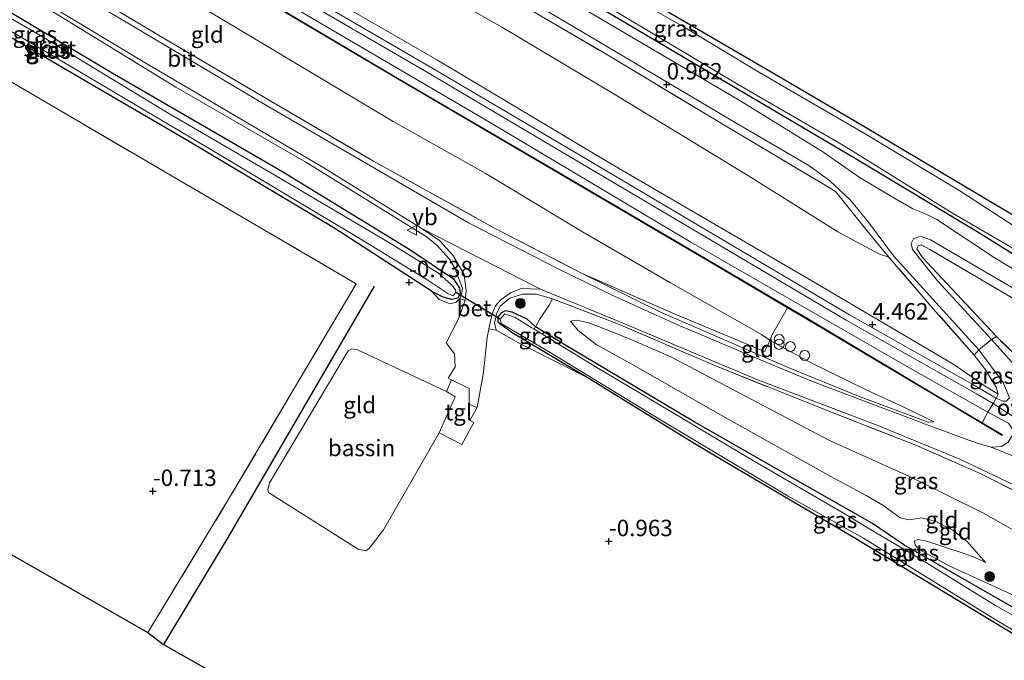
# Model space of a CAD drawing. Units: metres. Extents: x 89991 to 100007, y 406248 to 412500.
# Drawn here: x 90609 to 90758, y 411326 to 411424 of the extents above; entities that cross this region are included whole.
import ezdxf
from ezdxf.enums import TextEntityAlignment as Align

# ---------------------------------------------------------------- set-up
doc = ezdxf.new("R2010")
doc.units = ezdxf.units.M
doc.linetypes.add('IE-TERREINAFSCHEIDING', pattern=[10, 8, -2])
doc.layers.get('0').update_dxf_attribs({"lineweight": 25})
for name, color, linetype, lineweight in [('B-ME-GR-BOMENRIJ-L-B1', 10, 'Continuous', 25), ('B-ME-GR-BOOM-S-B1', 93, 'Continuous', 18), ('B-ME-GW-HOOGTEPUNT-S-B1', 10, 'Continuous', 25), ('B-ME-GW-INSTEEKWATERGANG-L-B1', 10, 'Continuous', 25), ('B-ME-GW-KRUINLIJN-L-B1', 93, 'Continuous', 18), ('B-ME-GW-TEENLIJN-L-B1', 93, 'Continuous', 18), ('B-ME-IE-GRASLAND-GV-B6', 93, 'Continuous', 18), ('B-ME-IE-GRONDWERKLIJN-GROND_INGERICHT-GV-B6', 253, 'Continuous', 18), ('B-ME-IE-INRICHTINGSELEMENT-S-B1', 253, 'Continuous', 18), ('B-ME-IE-TERREINAFSCHEIDING-DOORGANG-L-B1', 8, 'IE-TERREINAFSCHEIDING-KUNSTMATIG-OPEN', 18), ('B-ME-IE-TERREINAFSCHEIDING-RASTERHEKWERK-L-B1', 8, 'IE-TERREINAFSCHEIDING', 18), ('B-ME-KG-KADASTRAAL-OPNAMEDTMGRENS-L-B1', 10, 'Continuous', 25), ('B-ME-KW-DUIKER-L-B1', 10, 'Continuous', 25), ('B-ME-MW-MUUR-GV-B6', 8, 'IE-TERREINAFSCHEIDING-KUNSTMATIG', 18), ('B-ME-OG-BEBOUWING-GV-B6', 173, 'Continuous', 18), ('B-ME-OG-WATER-GV-B6', 153, 'Continuous', 18), ('B-ME-VH-VERH_SOORT-BETON-OVERIG-GV-B6', 8, 'IE-TERREINAFSCHEIDING-NATUURLIJK-HOUTWAL', 18), ('B-ME-VH-VERH_SOORT-BITUMEN-GV-B6', 8, 'IE-TERREINAFSCHEIDING-NATUURLIJK-HOUTWAL', 18), ('B-ME-VH-VERH_SOORT-ONVERHARD-GV-B6', 8, 'Continuous', 18), ('B-ME-VH-VERH_SOORT-TEGELS-GV-B6', 8, 'Continuous', 18), ('B-ME-VW-MEUBILAIR_WEGMEUBILAIR-VERKEERSBORD-S-B1', 8, 'Continuous', 18)]:
    doc.layers.add(name, color=color, linetype=linetype, lineweight=lineweight)
doc.styles.add('NLCS-ISO', font='NLCS-ISO.TTF')
doc.linetypes.add('IE-TERREINAFSCHEIDING-KUNSTMATIG', pattern='A,4,[82,NLCS.SHX,S=0.75,R=90,X=0,Y=0],4,-2', length=10)
doc.linetypes.add('IE-TERREINAFSCHEIDING-KUNSTMATIG-OPEN', pattern='A,7,-1.5,[67,NLCS.SHX,S=0.75,R=0,X=0,Y=0],-1.5', length=10)
doc.linetypes.add('IE-TERREINAFSCHEIDING-NATUURLIJK-HOUTWAL', pattern='A,7,-1.5,[67,NLCS.SHX,S=0.75,R=45,X=0,Y=0],-1.5,7,-1.5,[70,NLCS.SHX,S=0.75,R=0,X=0,Y=0],-1.5', length=20)

# ---------------------------------------------------------------- blocks, each defined once
blk = doc.blocks.new('dtb')
blk.add_circle((0, 0), 0.75)
blk = doc.blocks.new('verkeersbord')
for p, q in [((0, 0.75), (-0.75, -0.625)), ((0.75, -0.625), (0, 0.75)), ((-0.75, -0.625), (0.75, -0.625))]:
    blk.add_line(p, q)
blk = doc.blocks.new('prullenbak')
for centre in [(-0.375, 0), (0.375, 0)]:
    blk.add_circle(centre, 0.75)
blk = doc.blocks.new('boom')
blk.add_hatch(color=256).paths.add_polyline_path([(-0.75, 0, 1), (0.75, 0, 1)])
blk.add_circle((0, 0), 0.75)
blk = doc.blocks.new('hoogtepunt')
for p, q in [((-0.5, 0), (0.5, 0)), ((0, 0.5), (0, -0.5))]:
    blk.add_line(p, q)

msp = doc.modelspace()

# ---------------------------------------------------------------- linework, layer by layer
at = {"layer": 'B-ME-GR-BOMENRIJ-L-B1'}
msp.add_polyline3d([(90662.46, 411383.355, -0.923), (90640.198, 411345.082, -0.995), (90630.449, 411328.831, -0.914)], dxfattribs=at)
at = {"layer": 'B-ME-GW-INSTEEKWATERGANG-L-B1'}
for points in [[(90772.166, 411380.397, 0.626), (90754.201, 411391.584, 0.557), (90735.522, 411402.812, 0.626), (90710.933, 411417.302, 0.649), (90685.224, 411432.572, 0.649), (90658.15, 411448.689, 0.672), (90638.577, 411460.576, 0.58), (90635.429, 411462.983, 0.557), (90634.95, 411463.843, 0.58), (90635.283, 411464.987, 0.58), (90635.916, 411466.196, 0.511), (90636.691, 411466.769, 0.534), (90639.102, 411465.719, 0.396), (90650.971, 411458.476, 0.511), (90678.24, 411442.465, 0.465), (90701.338, 411428.507, 0.419), (90724.072, 411415.241, 0.488), (90737.186, 411407.533, 0.488), (90760.478, 411393.681, 0.465)], [(90670.588, 411382.988, -0.87), (90656.353, 411392.229, -1.038), (90634.257, 411405.374, -1.059), (90618.445, 411414.631, -1.143), (90587.201, 411432.912, -1.08)], [(90605, 411426.28, -0.975), (90622.645, 411415.766, -0.975), (90648.439, 411400.818, -0.954), (90667.883, 411388.895, -0.954), (90674.519, 411384.424, -0.933), (90675.461, 411383.022, -0.933), (90675.563, 411382.232, -0.933), (90675.219, 411381.507, -0.933), (90674.286, 411381.323, -0.912), (90672.958, 411381.685, -0.912), (90671.255, 411382.501, -0.87), (90670.588, 411382.988, -0.87)], [(90711.164, 411359.391, -1.031), (90694.891, 411369.454, -1.126), (90683.445, 411376.24, -1.164), (90681.322, 411377.788, -0.936), (90681.333, 411378.637, -0.917), (90681.913, 411379.337, -0.936), (90682.441, 411379.654, -0.898), (90683.391, 411379.452, -1.088), (90685.695, 411378.36, -1.164), (90687.033, 411377.173, -1.294)], [(90803.204, 411309.478, -1.078), (90787.979, 411318.46, -0.919), (90785.042, 411320.416, -0.81), (90781.861, 411322.001, -0.857), (90774.664, 411326.495, -0.735), (90769.553, 411328.86, -0.856), (90757.525, 411335.653, -0.999), (90743.052, 411343.997, -1.185), (90738.247, 411347.22, -1.216), (90725.058, 411354.718, -1.123), (90711.143, 411362.709, -1.201), (90691.728, 411374.24, -1.34), (90687.033, 411377.173, -1.294)], [(90801.769, 411306.072, -1.102), (90796.635, 411309.024, -1.077), (90785.782, 411315.593, -1.108), (90783.568, 411315.9, -1.232), (90781.846, 411317.547, -1.449), (90768.71, 411324.922, -1.108), (90749.578, 411336.545, -1.108), (90734.944, 411345.356, -1.046), (90716.861, 411356.009, -1.046), (90711.164, 411359.391, -1.031)]]:
    msp.add_polyline3d(points, dxfattribs=at)
at = {"layer": 'B-ME-GW-KRUINLIJN-L-B1'}
for points in [[(90483.301, 411528.909, 4.231), (90506.54, 411515.221, 4.347), (90536.093, 411497.835, 4.376), (90565.421, 411480.461, 4.579), (90591.457, 411464.742, 4.521), (90618.087, 411449.744, 4.376), (90644.607, 411433.602, 4.492), (90672.112, 411417.72, 4.434), (90698.406, 411401.974, 4.463), (90729.641, 411383.804, 4.376), (90750.628, 411371.395, 4.376), (90755.255, 411368.21, 4.324), (90757.397, 411366.926, 4.187)], [(90482.28, 411526.486, 4.51), (90498.005, 411517.603, 4.635), (90515.732, 411506.97, 4.587), (90538.423, 411493.886, 4.683), (90557.432, 411482.49, 4.779), (90584.04, 411466.705, 4.755), (90606.741, 411453.554, 4.803), (90632.257, 411438.746, 4.827), (90651.21, 411427.117, 4.827), (90670.412, 411415.927, 4.827), (90691.917, 411403.221, 4.611), (90716.631, 411388.603, 4.707), (90734.261, 411378.165, 4.683), (90753.022, 411367.564, 4.587), (90754.063, 411366.942, 4.553)], [(90478.75, 411518.107, 3.105), (90492.808, 411509.841, 3.217), (90513.825, 411497.528, 3.015), (90535.634, 411484.365, 3.037), (90549.836, 411475.713, 3.015), (90555.561, 411472.455, 2.925), (90574.594, 411461.437, 2.97), (90590.182, 411452.532, 3.217), (90609.852, 411441.32, 3.285), (90627.641, 411430.915, 3.195), (90644.562, 411420.797, 3.195), (90665.353, 411408.365, 2.992), (90679.373, 411400.53, 3.15), (90694.146, 411391.592, 3.15), (90707.566, 411383.817, 3.262), (90721.376, 411375.976, 3.307), (90722.723, 411375.076, 3.37)], [(90550.143, 411454.727, -0.744), (90549.677, 411455.301, -0.387), (90549.675, 411456.273, -0.261), (90550.218, 411457.501, -0.135), (90551.62, 411458.721, -0.072), (90553.224, 411459.194, 0.012), (90555.141, 411458.987, 0.117), (90556.507, 411458.583, 0.243), (90568.269, 411451.851, 0.222), (90586.979, 411440.803, 0.222), (90610.806, 411426.776, 0.033), (90632.304, 411413.592, -0.072), (90652.097, 411402.196, 0.054), (90670.365, 411390.879, 0.054), (90672.031, 411389.55, 0.012), (90673.937, 411387.432, -0.03), (90674.76, 411386.077, -0.093), (90675.911, 411383.037, -0.261), (90675.774, 411382.064, -0.345), (90675.526, 411381.441, -0.366), (90674.895, 411380.831, -0.387), (90673.995, 411380.662, -0.45), (90672.34, 411381.319, -0.597), (90671.255, 411382.501, -0.87)], [(90694.891, 411369.454, -1.126), (90684.435, 411374.722, -0.706), (90681.014, 411376.665, -0.58), (90680.782, 411377.756, -0.454), (90681.143, 411379.223, -0.307), (90681.654, 411380.298, -0.202), (90683.127, 411381.489, 0.113), (90685.052, 411382.14, 0.134), (90687.15, 411382.111, 0.197), (90689.613, 411381.394, 0.117)], [(90692.315, 411378.024, -0.267), (90693.525, 411376.568, -0.349), (90696.214, 411374.469, -0.39), (90702.001, 411371.265, -0.483)], [(90747.615, 411362.685, 3.351), (90746.389, 411363.294, 3.37), (90742.92, 411364.967, 3.37), (90737.42, 411367.497, 3.37), (90728.855, 411371.733, 3.37), (90722.723, 411375.076, 3.37)], [(90755.437, 411341.292, -0.391), (90752.665, 411344.492, -0.299), (90750.473, 411346.246, -0.046), (90747.888, 411347.547, 0.092), (90745.772, 411348.114, 0.069), (90743.858, 411347.811, -0.023), (90742.451, 411348.097, -0.092), (90739.839, 411350.017, -0.092), (90737.317, 411351.476, -0.184), (90731.906, 411354.388, -0.184), (90715.03, 411363.804, -0.483), (90702.001, 411371.265, -0.483)], [(90812.078, 411330.544, 4.324), (90808.414, 411332.007, 4.417), (90804.549, 411334.194, 4.403), (90800.04, 411337.669, 4.532), (90772.469, 411354.51, 4.674), (90767.275, 411357.448, 4.465), (90765.933, 411359.39, 3.968), (90756.596, 411365.506, 4.272), (90754.063, 411366.942, 4.553)], [(90744.728, 411343.959, -0.649), (90745.359, 411343.285, -0.666), (90750.033, 411340.739, -0.615), (90760.593, 411335.906, -0.512), (90774.58, 411328.784, -0.46)]]:
    msp.add_polyline3d(points, dxfattribs=at)
at = {"layer": 'B-ME-GW-TEENLIJN-L-B1'}
for points in [[(90487.101, 411537.929, 1.137), (90501.069, 411529.424, 1.299), (90519.54, 411518.415, 1.299), (90538.056, 411507.579, 1.335), (90558.756, 411495.112, 1.407), (90576.482, 411484.804, 1.461), (90596.075, 411473.206, 1.443), (90612.47, 411463.141, 1.497), (90632.942, 411451.479, 1.461), (90656.533, 411437.126, 1.515), (90682.009, 411422.665, 1.353), (90699.099, 411412.491, 1.371), (90719.425, 411400.102, 1.407), (90732.974, 411391.621, 1.425), (90739.31, 411388.221, 1.641), (90740.758, 411387.75, 1.613)], [(90694.032, 411385.32, 0.79), (90705.939, 411379.449, 1.048), (90725.446, 411370.954, 2.037), (90736.134, 411366.591, 2.746), (90746.729, 411362.634, 3.262), (90747.615, 411362.685, 3.351)], [(90692.315, 411378.024, -0.267), (90693.288, 411378.153, -0.205), (90695.108, 411377.754, -0.041), (90698.497, 411376.461, 0.041), (90701.999, 411375.042, 0.143), (90707.706, 411372.556, 0.307)], [(90807.179, 411318.914, 0.553), (90787.053, 411330.732, 0.481), (90755.169, 411348.815, 0.423), (90743.784, 411354.416, 0.365), (90731.724, 411359.863, 0.22), (90707.706, 411372.556, 0.307)], [(90744.728, 411343.959, -0.649), (90744.64, 411344.602, -0.649), (90745.228, 411344.818, -0.598), (90746.329, 411344.592, -0.546), (90751.731, 411342.814, -0.512), (90753.973, 411342.002, -0.477), (90755.437, 411341.292, -0.391)]]:
    msp.add_polyline3d(points, dxfattribs=at)
at = {"layer": 'B-ME-IE-GRASLAND-GV-B6'}
for points in [[(90763.048, 411383.902, 0.873), (90756.744, 411387.682, 0.893), (90748.033, 411393.449, 0.852), (90746.445, 411394.297, 0.893), (90744.386, 411395.116, 0.914), (90741.51, 411396.747, 0.914), (90736.364, 411399.824, 0.893), (90730.715, 411403.75, 0.852), (90718.252, 411411.47, 0.832), (90700.78, 411421.723, 0.647), (90675.075, 411436.904, 0.852), (90656.146, 411448.468, 0.832), (90633.114, 411462.26, 0.791), (90618.799, 411470.5, 0.791), (90594.19, 411485.028, 0.873)], [(90600.508, 411483.237, 0.708), (90615.563, 411473.88, 0.708), (90623.236, 411470.234, 0.708), (90624.675, 411469.86, 0.683), (90625.683, 411470.319, 0.633), (90626.542, 411471.399, 0.633), (90626.798, 411472.406, 0.672), (90629.614, 411470.921, 0.649), (90632.451, 411469.337, 0.465), (90636.691, 411466.769, 0.534), (90635.916, 411466.196, 0.511), (90635.283, 411464.987, 0.58), (90634.95, 411463.843, 0.58), (90635.429, 411462.983, 0.557), (90638.577, 411460.576, 0.58), (90658.15, 411448.689, 0.672), (90685.224, 411432.572, 0.649), (90710.933, 411417.302, 0.649), (90735.522, 411402.812, 0.626), (90754.201, 411391.584, 0.557), (90772.166, 411380.397, 0.626)], [(90575.849, 411469.757, 4.531), (90613.488, 411447.622, 4.598), (90645.978, 411428.249, 4.486), (90680.034, 411408.253, 4.553), (90710.627, 411390.02, 4.351), (90744.488, 411370.578, 4.463), (90755.827, 411364.18, 4.265), (90755.432, 411363.49, 4.328), (90754.939, 411362.567, 4.331)], [(90762.869, 411390.488, 0.166), (90751.553, 411397.823, 0.166), (90737.156, 411406.487, 0.166), (90721.053, 411415.854, 0.166), (90709.885, 411422.589, 0.166), (90696.606, 411430.241, 0.166), (90678.386, 411441.352, 0.166), (90663.231, 411450.446, 0.166), (90650.487, 411457.885, 0.166), (90638.615, 411465.183, 0.166), (90636.691, 411466.769, 0.534), (90639.102, 411465.719, 0.396), (90650.971, 411458.476, 0.511), (90678.24, 411442.465, 0.465), (90701.338, 411428.507, 0.419), (90724.072, 411415.241, 0.488), (90737.186, 411407.533, 0.488), (90760.478, 411393.681, 0.465)], [(90754.939, 411362.567, 4.331), (90749.563, 411365.763, 4.508), (90729.469, 411377.745, 4.528), (90714.355, 411386.689, 4.568), (90692.983, 411399.18, 4.488), (90665.429, 411415.344, 4.568), (90642.26, 411429.104, 4.588), (90614.153, 411445.674, 4.628), (90590.765, 411459.547, 4.708)], [(90589.528, 411445.724, 0.41), (90611.719, 411432.3, 0.37), (90629.693, 411421.504, 0.19), (90647.347, 411411.101, 0.23), (90662.355, 411402.357, 0.25), (90680.784, 411392.174, 0.33), (90694.032, 411385.32, 0.79), (90705.939, 411379.449, 1.048), (90725.446, 411370.954, 2.037), (90736.134, 411366.591, 2.746), (90746.729, 411362.634, 3.262), (90747.615, 411362.685, 3.351), (90746.389, 411363.294, 3.37), (90742.92, 411364.967, 3.37), (90737.42, 411367.497, 3.37), (90728.855, 411371.733, 3.37), (90722.723, 411375.076, 3.37)], [(90586.979, 411440.803, 0.222), (90610.806, 411426.776, 0.033), (90632.304, 411413.592, -0.072), (90652.097, 411402.196, 0.054), (90670.365, 411390.879, 0.054), (90672.031, 411389.55, 0.012), (90673.937, 411387.432, -0.03), (90674.76, 411386.077, -0.093), (90675.911, 411383.037, -0.261), (90675.774, 411382.064, -0.345), (90675.526, 411381.441, -0.366)], [(90675.526, 411381.441, -0.366), (90675.774, 411382.064, -0.345), (90675.911, 411383.037, -0.261), (90674.76, 411386.077, -0.093), (90673.937, 411387.432, -0.03), (90672.031, 411389.55, 0.012), (90670.365, 411390.879, 0.054), (90652.097, 411402.196, 0.054), (90632.304, 411413.592, -0.072), (90610.806, 411426.776, 0.033), (90586.979, 411440.803, 0.222)], [(90758.9, 411359.612, 3.631), (90757.89, 411358.943, 3.586), (90756.335, 411358.847, 3.496), (90754.008, 411359.504, 3.451), (90747.54, 411361.868, 3.158), (90737.871, 411365.533, 2.506), (90729.137, 411368.857, 2.033), (90722.18, 411371.712, 1.606), (90708.507, 411377.505, 0.953), (90698.647, 411381.961, 0.616), (90690.682, 411385.872, 0.391), (90676.822, 411392.989, 0.278), (90660.323, 411402.524, 0.301), (90646.091, 411410.8, 0.188), (90622.375, 411424.93, 0.278), (90605.239, 411435.105, 0.436)], [(90605, 411426.28, -0.975), (90622.645, 411415.766, -0.975), (90648.439, 411400.818, -0.954), (90667.883, 411388.895, -0.954), (90674.519, 411384.424, -0.933), (90675.461, 411383.022, -0.933), (90675.563, 411382.232, -0.933), (90675.219, 411381.507, -0.933), (90674.286, 411381.323, -0.912), (90672.958, 411381.685, -0.912), (90671.255, 411382.501, -0.87), (90670.588, 411382.988, -0.87), (90656.353, 411392.229, -1.038), (90634.257, 411405.374, -1.059), (90618.445, 411414.631, -1.143), (90587.201, 411432.912, -1.08)], [(90589.711, 411432.344, -1.836), (90611.125, 411419.834, -1.836), (90636.875, 411404.557, -1.836), (90660.842, 411390.209, -1.836), (90670.779, 411384.127, -1.836), (90673.662, 411382.202, -1.836), (90674.458, 411381.885, -1.836), (90674.889, 411382.35, -1.836), (90674.835, 411382.781, -1.836), (90674.25, 411383.526, -1.836), (90672.241, 411385.329, -1.836), (90665.042, 411389.749, -1.836), (90647.377, 411400.215, -1.836), (90630.972, 411409.729, -1.836), (90611.894, 411421.332, -1.836), (90594.927, 411431.234, -1.836)], [(90677.737, 411431.761, 0.967), (90696.329, 411420.71, 0.885), (90717.646, 411408.06, 0.906), (90728.581, 411401.68, 0.926), (90731.775, 411399.353, 0.926), (90734.92, 411396.422, 1.008), (90737.813, 411392.859, 1.008), (90741.442, 411387.947, 1.657), (90754.417, 411373.649, 3.553), (90753.705, 411372.844, 3.683), (90747.514, 411379.899, 2.711), (90740.758, 411387.75, 1.613), (90737.403, 411391.821, 1.307), (90733.948, 411396.122, 1.163), (90732.659, 411397.729, 1.127), (90731.089, 411398.687, 1.109), (90715.903, 411407.723, 1.037), (90697.091, 411419.011, 1.109), (90681.1, 411428.415, 1.127)], [(90772.166, 411380.397, 0.626), (90754.201, 411391.584, 0.557), (90735.522, 411402.812, 0.626), (90710.933, 411417.302, 0.649), (90685.224, 411432.572, 0.649)], [(90605.73, 411430.538, 0.073), (90627.127, 411417.613, 0.114), (90654.813, 411401.347, 0.053), (90669.64, 411392.145, 0.012), (90672.395, 411390.262, 0.064), (90674.434, 411388.058, 0.113), (90676.173, 411385.099, -0.108), (90676.492, 411382.64, -0.255), (90676.321, 411381.153, -0.328), (90675.526, 411381.441, -0.366)], [(90675.526, 411381.441, -0.366), (90674.895, 411380.831, -0.387), (90673.995, 411380.662, -0.45), (90672.34, 411381.319, -0.597), (90671.255, 411382.501, -0.87), (90672.958, 411381.685, -0.912), (90674.286, 411381.323, -0.912), (90675.219, 411381.507, -0.933), (90675.563, 411382.232, -0.933), (90675.461, 411383.022, -0.933), (90674.519, 411384.424, -0.933), (90667.883, 411388.895, -0.954), (90648.439, 411400.818, -0.954), (90622.645, 411415.766, -0.975), (90605, 411426.28, -0.975)], [(90697.335, 411426.238, 0.166), (90717.724, 411414.032, 0.166), (90733.854, 411404.731, 0.166), (90750.421, 411394.457, 0.166), (90760.711, 411388.433, 0.166)], [(90818.729, 411346.331, 2.782), (90814.252, 411349.046, 2.733), (90804.333, 411355.062, 2.626), (90788.781, 411364.328, 1.354), (90770.614, 411375.125, 1.009), (90762.684, 411379.68, 0.93), (90747.005, 411388.892, 1.115), (90745.685, 411389.626, 1.221), (90745.202, 411389.468, 1.301), (90744.991, 411389.026, 1.433), (90745.865, 411387.698, 1.725), (90757.124, 411375.653, 3.447), (90756.373, 411375.226, 3.497), (90748.16, 411384.156, 2.308), (90744.328, 411388.905, 1.549), (90744.125, 411389.826, 1.365), (90744.493, 411390.547, 1.262), (90745.489, 411390.937, 1.016), (90747.085, 411390.384, 0.934), (90758.816, 411383.551, 0.873), (90778.653, 411371.951, 0.934), (90795.788, 411361.533, 1.734), (90819.171, 411347.38, 2.88), (90818.729, 411346.331, 2.782)], [(90681.014, 411376.665, -0.58), (90679.934, 411376.866, -0.515), (90680.401, 411379.11, -0.377), (90680.918, 411380.329, -0.328), (90681.732, 411381.237, -0.279), (90683.192, 411382.324, -0.109), (90684.847, 411382.975, 0.056), (90687.784, 411382.898, 0.155), (90700.194, 411377.775, 0.627), (90720.951, 411369.034, 1.406), (90738.804, 411362.261, 2.533), (90751.542, 411357.007, 3.128), (90761.991, 411352.066, 3.456), (90782.271, 411341.238, 3.497), (90797.594, 411332.192, 3.497), (90809.869, 411325.301, 3.516)], [(90809.519, 411324.468, 3.479), (90783.925, 411339.33, 3.458), (90768.608, 411347.78, 3.523), (90754.618, 411354.849, 3.265), (90744.871, 411359.15, 2.878), (90731.601, 411364.313, 2.125), (90714.29, 411371.252, 1.201), (90699.63, 411377.564, 0.62), (90689.613, 411381.394, 0.117), (90687.15, 411382.111, 0.197), (90685.052, 411382.14, 0.134), (90683.127, 411381.489, 0.113), (90681.654, 411380.298, -0.202), (90681.143, 411379.223, -0.307), (90680.782, 411377.756, -0.454), (90681.014, 411376.665, -0.58)], [(90681.014, 411376.665, -0.58), (90680.782, 411377.756, -0.454), (90681.143, 411379.223, -0.307), (90681.654, 411380.298, -0.202), (90683.127, 411381.489, 0.113), (90685.052, 411382.14, 0.134), (90687.15, 411382.111, 0.197), (90689.613, 411381.394, 0.117), (90689.07, 411380.441, 0.024), (90687.639, 411378.284, -0.968), (90687.033, 411377.173, -1.294), (90685.695, 411378.36, -1.164), (90683.391, 411379.452, -1.088), (90682.441, 411379.654, -0.898), (90681.913, 411379.337, -0.936), (90681.333, 411378.637, -0.917), (90681.322, 411377.788, -0.936), (90683.445, 411376.24, -1.164), (90694.891, 411369.454, -1.126), (90684.435, 411374.722, -0.706), (90681.014, 411376.665, -0.58)], [(90768.71, 411324.922, -1.108), (90749.578, 411336.545, -1.108), (90734.944, 411345.356, -1.046), (90716.861, 411356.009, -1.046), (90711.164, 411359.391, -1.031), (90694.891, 411369.454, -1.126), (90683.445, 411376.24, -1.164), (90681.322, 411377.788, -0.936), (90681.333, 411378.637, -0.917), (90681.913, 411379.337, -0.936), (90682.441, 411379.654, -0.898), (90683.391, 411379.452, -1.088), (90685.695, 411378.36, -1.164), (90687.033, 411377.173, -1.294), (90686.831, 411376.784, -1.836), (90686.457, 411377.012, -1.836), (90683.921, 411378.574, -1.836), (90682.325, 411379.147, -1.836), (90681.637, 411378.293, -1.836), (90681.805, 411377.632, -1.836), (90689.51, 411373.093, -1.836), (90705.745, 411363.154, -1.836), (90725.461, 411351.401, -1.836), (90736.907, 411344.985, -1.836), (90757.155, 411332.508, -1.836), (90776.452, 411321.147, -1.836)], [(90722.723, 411375.076, 3.37), (90722.96, 411375.876, 3.54), (90724.895, 411379.248, 3.656), (90725.361, 411380.056, 3.96), (90729.416, 411377.657, 3.95), (90749.508, 411365.676, 3.93), (90757.976, 411360.643, 3.65), (90758.033, 411360.729, 4.228), (90754.939, 411362.567, 4.331), (90755.432, 411363.49, 4.328), (90755.827, 411364.18, 4.265), (90758.94, 411362.482, 4.103)], [(90771.749, 411325.968, -1.836), (90763.046, 411331.293, -1.836), (90756.963, 411334.757, -1.836), (90744.767, 411342.332, -1.836), (90738.737, 411345.877, -1.836), (90733.621, 411348.936, -1.836), (90719.327, 411357.263, -1.836), (90706.573, 411364.875, -1.836), (90696.35, 411370.968, -1.836), (90686.831, 411376.784, -1.836), (90687.033, 411377.173, -1.294), (90691.728, 411374.24, -1.34), (90711.143, 411362.709, -1.201), (90725.058, 411354.718, -1.123), (90738.247, 411347.22, -1.216), (90743.052, 411343.997, -1.185), (90757.525, 411335.653, -0.999), (90769.553, 411328.86, -0.856), (90774.664, 411326.495, -0.735), (90781.861, 411322.001, -0.857)], [(90811.262, 411328.606, 3.638), (90793.589, 411339.076, 3.707), (90770.513, 411352.325, 3.615), (90764.346, 411355.602, 3.476), (90765.933, 411359.39, 3.968), (90766.515, 411360.785, 4.153), (90766.678, 411363.241, 4.235), (90765.941, 411364.726, 4.296), (90762.425, 411368.428, 4.235), (90756.373, 411375.226, 3.497), (90757.124, 411375.653, 3.447), (90763.497, 411369.475, 4.189), (90766.599, 411366.35, 4.295), (90768.171, 411363.517, 4.375), (90768.273, 411361.603, 4.397), (90768.153, 411359.955, 4.397), (90767.275, 411357.448, 4.465), (90766.653, 411355.979, 4.435), (90765.217, 411356.822, 4.437), (90765.172, 411356.747, 3.583), (90792.629, 411340.63, 3.545), (90811.613, 411329.439, 3.496), (90811.262, 411328.606, 3.638)], [(90757.046, 411366.28, 4.277), (90757.397, 411366.926, 4.187), (90757.079, 411367.981, 4.079), (90755.344, 411370.741, 3.827), (90753.705, 411372.844, 3.683), (90754.417, 411373.649, 3.553), (90758.112, 411368.658, 4.081), (90759.075, 411366.371, 4.177), (90758.589, 411365.866, 4.225), (90758.063, 411365.821, 4.297), (90757.046, 411366.28, 4.277)]]:
    msp.add_polyline3d(points, dxfattribs=at)
at = {"layer": 'B-ME-IE-GRONDWERKLIJN-GROND_INGERICHT-GV-B6'}
for points in [[(90786.057, 411480.735, 0.511), (90782.89, 411454.411, 0.442), (90780.887, 411431.092, 0.373), (90779.156, 411417.943, 0.396), (90775.884, 411394.033, 0.396), (90775.205, 411387.43, 0.235), (90774.83, 411386.332, 0.235), (90774.158, 411386.173, 0.373), (90772.278, 411386.799, 0.35), (90760.478, 411393.681, 0.465), (90737.186, 411407.533, 0.488), (90724.072, 411415.241, 0.488), (90701.338, 411428.507, 0.419), (90678.24, 411442.465, 0.465), (90650.971, 411458.476, 0.511), (90639.102, 411465.719, 0.396), (90636.691, 411466.769, 0.534), (90632.451, 411469.337, 0.465), (90629.614, 411470.921, 0.649), (90626.798, 411472.406, 0.672)], [(90598.827, 411477.809, 1.217), (90616.418, 411467.34, 1.145), (90636.554, 411455.193, 0.965), (90656.851, 411443.03, 1.289), (90681.1, 411428.415, 1.127), (90697.091, 411419.011, 1.109), (90715.903, 411407.723, 1.037), (90731.089, 411398.687, 1.109), (90732.659, 411397.729, 1.127), (90733.948, 411396.122, 1.163), (90737.403, 411391.821, 1.307), (90740.758, 411387.75, 1.613), (90739.31, 411388.221, 1.641), (90732.974, 411391.621, 1.425), (90719.425, 411400.102, 1.407), (90699.099, 411412.491, 1.371), (90682.009, 411422.665, 1.353), (90656.533, 411437.126, 1.515), (90632.942, 411451.479, 1.461), (90612.47, 411463.141, 1.497), (90596.075, 411473.206, 1.443)], [(90596.075, 411473.206, 1.443), (90612.47, 411463.141, 1.497), (90632.942, 411451.479, 1.461), (90656.533, 411437.126, 1.515), (90682.009, 411422.665, 1.353), (90699.099, 411412.491, 1.371), (90719.425, 411400.102, 1.407), (90732.974, 411391.621, 1.425), (90739.31, 411388.221, 1.641), (90740.758, 411387.75, 1.613), (90747.514, 411379.899, 2.711), (90753.705, 411372.844, 3.683), (90755.344, 411370.741, 3.827), (90757.079, 411367.981, 4.079), (90757.397, 411366.926, 4.187)], [(90591.457, 411464.742, 4.521), (90618.087, 411449.744, 4.376), (90644.607, 411433.602, 4.492), (90672.112, 411417.72, 4.434), (90698.406, 411401.974, 4.463), (90729.641, 411383.804, 4.376), (90750.628, 411371.395, 4.376), (90755.255, 411368.21, 4.324), (90757.397, 411366.926, 4.187), (90757.046, 411366.28, 4.277)], [(90757.397, 411366.926, 4.187), (90755.255, 411368.21, 4.324), (90750.628, 411371.395, 4.376), (90729.641, 411383.804, 4.376), (90698.406, 411401.974, 4.463), (90672.112, 411417.72, 4.434), (90644.607, 411433.602, 4.492), (90618.087, 411449.744, 4.376), (90591.457, 411464.742, 4.521)], [(90590.713, 411459.459, 4.13), (90614.1, 411445.586, 4.05), (90642.208, 411429.016, 4.01), (90665.376, 411415.256, 3.99), (90692.931, 411399.091, 3.91), (90714.303, 411386.601, 3.99), (90725.361, 411380.056, 3.96), (90724.895, 411379.248, 3.656), (90722.96, 411375.876, 3.54), (90722.723, 411375.076, 3.37)], [(90757.046, 411366.28, 4.277), (90753.502, 411368.396, 4.393), (90734.742, 411378.997, 4.489), (90717.121, 411389.43, 4.513), (90692.405, 411404.048, 4.417), (90670.897, 411416.756, 4.633), (90651.703, 411427.942, 4.633), (90632.749, 411439.571, 4.633), (90607.223, 411454.385, 4.609)], [(90590.182, 411452.532, 3.217), (90609.852, 411441.32, 3.285), (90627.641, 411430.915, 3.195), (90644.562, 411420.797, 3.195), (90665.353, 411408.365, 2.992), (90679.373, 411400.53, 3.15), (90694.146, 411391.592, 3.15), (90707.566, 411383.817, 3.262), (90721.376, 411375.976, 3.307), (90722.723, 411375.076, 3.37)], [(90722.723, 411375.076, 3.37), (90721.376, 411375.976, 3.307), (90707.566, 411383.817, 3.262), (90694.146, 411391.592, 3.15), (90679.373, 411400.53, 3.15), (90665.353, 411408.365, 2.992), (90644.562, 411420.797, 3.195), (90627.641, 411430.915, 3.195), (90609.852, 411441.32, 3.285), (90590.182, 411452.532, 3.217)], [(90722.723, 411375.076, 3.37), (90721.842, 411373.391, 2.79), (90707.898, 411379.225, 1.41), (90694.032, 411385.32, 0.79), (90680.784, 411392.174, 0.33), (90662.355, 411402.357, 0.25), (90647.347, 411411.101, 0.23), (90629.693, 411421.504, 0.19), (90611.719, 411432.3, 0.37), (90589.528, 411445.724, 0.41)], [(90587.201, 411432.912, -1.08), (90618.445, 411414.631, -1.143), (90634.257, 411405.374, -1.059), (90656.353, 411392.229, -1.038), (90670.588, 411382.988, -0.87), (90671.255, 411382.501, -0.87), (90672.34, 411381.319, -0.597), (90673.995, 411380.662, -0.45), (90674.895, 411380.831, -0.387), (90675.526, 411381.441, -0.366), (90676.321, 411381.153, -0.328), (90675.315, 411378.378, -0.524), (90673.439, 411374.718, -0.549), (90674.689, 411373.055, -0.598), (90674.777, 411371.076, -0.598), (90673.707, 411369.364, -0.549), (90674.226, 411369.111, -0.557), (90673.466, 411367.289, -0.598), (90659.95, 411373.649, -0.67), (90659.058, 411373.781, -0.688), (90658.503, 411373.502, -0.76), (90646.567, 411353.397, -0.923), (90646.324, 411352.438, -0.905), (90646.426, 411351.926, -0.905), (90660.037, 411343.349, -0.887), (90661.206, 411343.078, -0.905), (90661.699, 411343.41, -0.905), (90663.897, 411346.284, -0.923), (90672.366, 411361.021, -0.598), (90675.802, 411359.234, -0.598), (90677.634, 411362.619, -0.573), (90677.041, 411362.92, -0.573), (90678.144, 411364.879, -0.598), (90678.802, 411368.539, -0.598), (90679.105, 411370.23, -0.598), (90679.653, 411375.519, -0.598), (90679.934, 411376.866, -0.515), (90681.014, 411376.665, -0.58), (90684.435, 411374.722, -0.706), (90694.891, 411369.454, -1.126), (90711.164, 411359.391, -1.031), (90716.861, 411356.009, -1.046), (90734.944, 411345.356, -1.046), (90749.578, 411336.545, -1.108), (90768.71, 411324.922, -1.108)], [(90601.26, 411417.912, -0.679), (90659.753, 411383.688, -0.924), (90640.337, 411350.915, -0.959), (90628.078, 411330.652, -0.959), (90597.046, 411348.343, -0.59)], [(90655.698, 411314.55, -0.914), (90630.449, 411328.831, -0.914), (90628.078, 411330.652, -0.959), (90640.337, 411350.915, -0.959), (90659.753, 411383.688, -0.924), (90601.26, 411417.912, -0.679)], [(90763.497, 411369.475, 4.189), (90757.124, 411375.653, 3.447), (90745.865, 411387.698, 1.725), (90744.991, 411389.026, 1.433), (90745.202, 411389.468, 1.301), (90745.685, 411389.626, 1.221), (90747.005, 411388.892, 1.115), (90762.684, 411379.68, 0.93)], [(90722.723, 411375.076, 3.37), (90728.855, 411371.733, 3.37), (90737.42, 411367.497, 3.37), (90742.92, 411364.967, 3.37), (90746.389, 411363.294, 3.37), (90747.615, 411362.685, 3.351), (90746.729, 411362.634, 3.262), (90736.134, 411366.591, 2.746), (90725.446, 411370.954, 2.037), (90705.939, 411379.449, 1.048), (90694.032, 411385.32, 0.79), (90707.898, 411379.225, 1.41), (90721.842, 411373.391, 2.79), (90722.723, 411375.076, 3.37)], [(90781.861, 411322.001, -0.857), (90774.664, 411326.495, -0.735), (90769.553, 411328.86, -0.856), (90757.525, 411335.653, -0.999), (90743.052, 411343.997, -1.185), (90738.247, 411347.22, -1.216), (90725.058, 411354.718, -1.123), (90711.143, 411362.709, -1.201), (90691.728, 411374.24, -1.34), (90687.033, 411377.173, -1.294), (90687.639, 411378.284, -0.968), (90689.07, 411380.441, 0.024), (90689.613, 411381.394, 0.117), (90699.63, 411377.564, 0.62), (90714.29, 411371.252, 1.201), (90731.601, 411364.313, 2.125), (90744.871, 411359.15, 2.878), (90754.618, 411354.849, 3.265), (90768.608, 411347.78, 3.523), (90783.925, 411339.33, 3.458), (90809.519, 411324.468, 3.479)], [(90787.053, 411330.732, 0.481), (90755.169, 411348.815, 0.423), (90743.784, 411354.416, 0.365), (90731.724, 411359.863, 0.22), (90707.706, 411372.556, 0.307), (90701.999, 411375.042, 0.143), (90698.497, 411376.461, 0.041), (90695.108, 411377.754, -0.041), (90693.288, 411378.153, -0.205), (90692.315, 411378.024, -0.267), (90693.525, 411376.568, -0.349), (90696.214, 411374.469, -0.39), (90702.001, 411371.265, -0.483), (90715.03, 411363.804, -0.483), (90731.906, 411354.388, -0.184), (90737.317, 411351.476, -0.184), (90739.839, 411350.017, -0.092), (90742.451, 411348.097, -0.092), (90743.858, 411347.811, -0.023), (90745.772, 411348.114, 0.069), (90747.888, 411347.547, 0.092), (90750.473, 411346.246, -0.046), (90752.665, 411344.492, -0.299), (90755.437, 411341.292, -0.391), (90753.973, 411342.002, -0.477), (90751.731, 411342.814, -0.512), (90746.329, 411344.592, -0.546), (90745.228, 411344.818, -0.598), (90744.64, 411344.602, -0.649), (90744.728, 411343.959, -0.649), (90745.359, 411343.285, -0.666), (90750.033, 411340.739, -0.615), (90760.593, 411335.906, -0.512)], [(90760.593, 411335.906, -0.512), (90750.033, 411340.739, -0.615), (90745.359, 411343.285, -0.666), (90744.728, 411343.959, -0.649), (90744.64, 411344.602, -0.649), (90745.228, 411344.818, -0.598), (90746.329, 411344.592, -0.546), (90751.731, 411342.814, -0.512), (90753.973, 411342.002, -0.477), (90755.437, 411341.292, -0.391), (90752.665, 411344.492, -0.299), (90750.473, 411346.246, -0.046), (90747.888, 411347.547, 0.092), (90745.772, 411348.114, 0.069), (90743.858, 411347.811, -0.023), (90742.451, 411348.097, -0.092), (90739.839, 411350.017, -0.092), (90737.317, 411351.476, -0.184), (90731.906, 411354.388, -0.184), (90715.03, 411363.804, -0.483), (90702.001, 411371.265, -0.483), (90696.214, 411374.469, -0.39), (90693.525, 411376.568, -0.349), (90692.315, 411378.024, -0.267), (90693.288, 411378.153, -0.205), (90695.108, 411377.754, -0.041), (90698.497, 411376.461, 0.041), (90701.999, 411375.042, 0.143), (90707.706, 411372.556, 0.307), (90731.724, 411359.863, 0.22), (90743.784, 411354.416, 0.365), (90755.169, 411348.815, 0.423), (90787.053, 411330.732, 0.481)]]:
    msp.add_polyline3d(points, dxfattribs=at)
at = {"layer": 'B-ME-IE-TERREINAFSCHEIDING-DOORGANG-L-B1'}
msp.add_line((90724.895, 411379.248, 3.656), (90722.96, 411375.876, 3.54), dxfattribs=at)
for points in [[(90753.705, 411372.844, 3.683), (90754.417, 411373.649, 3.553), (90756.373, 411375.226, 3.497), (90757.124, 411375.653, 3.447)], [(90755.432, 411363.49, 4.328), (90755.827, 411364.18, 4.265), (90756.596, 411365.506, 4.272), (90757.046, 411366.28, 4.277), (90757.397, 411366.926, 4.187)]]:
    msp.add_polyline3d(points, dxfattribs=at)
at = {"layer": 'B-ME-IE-TERREINAFSCHEIDING-RASTERHEKWERK-L-B1'}
for p, q in [((90724.895, 411379.248, 3.656), (90725.361, 411380.056, 3.96)), ((90722.96, 411375.876, 3.54), (90722.723, 411375.076, 3.37)), ((90722.723, 411375.076, 3.37), (90721.842, 411373.391, 2.79)), ((90755.432, 411363.49, 4.328), (90754.939, 411362.567, 4.331))]:
    msp.add_line(p, q, dxfattribs=at)
for points in [[(90489.152, 411542.797, 0.979), (90504.478, 411533.885, 1.109), (90533.262, 411516.848, 1.127), (90557.452, 411502.565, 1.163), (90574.941, 411492.018, 1.235), (90598.827, 411477.809, 1.217), (90616.418, 411467.34, 1.145), (90636.554, 411455.193, 0.965), (90656.851, 411443.03, 1.289), (90681.1, 411428.415, 1.127), (90697.091, 411419.011, 1.109), (90715.903, 411407.723, 1.037), (90731.089, 411398.687, 1.109), (90732.659, 411397.729, 1.127), (90733.948, 411396.122, 1.163), (90737.403, 411391.821, 1.307), (90740.758, 411387.75, 1.613)], [(90476.437, 411512.616, 0.176), (90487.158, 411507.105, 0.15), (90494.843, 411502.357, 0.33), (90515.129, 411490.193, 0.15), (90537.63, 411476.751, 0.41), (90553.343, 411467.251, 0.49), (90571.303, 411456.487, 0.47), (90589.528, 411445.724, 0.41), (90611.719, 411432.3, 0.37), (90629.693, 411421.504, 0.19), (90647.347, 411411.101, 0.23), (90662.355, 411402.357, 0.25), (90680.784, 411392.174, 0.33), (90694.032, 411385.32, 0.79)], [(90628.078, 411330.652, -0.959), (90640.337, 411350.915, -0.959), (90659.753, 411383.688, -0.924), (90601.26, 411417.912, -0.679), (90545.7, 411450.784, -0.434), (90540.766, 411442.565, -0.469), (90539.749, 411439.776, -0.644)], [(90768.171, 411363.517, 4.375), (90766.599, 411366.35, 4.295), (90763.497, 411369.475, 4.189), (90757.124, 411375.653, 3.447), (90745.865, 411387.698, 1.725), (90744.991, 411389.026, 1.433), (90745.202, 411389.468, 1.301)], [(90762.684, 411379.68, 0.93), (90747.005, 411388.892, 1.115), (90745.685, 411389.626, 1.221), (90745.202, 411389.468, 1.301)], [(90757.397, 411366.926, 4.187), (90757.079, 411367.981, 4.079), (90755.344, 411370.741, 3.827), (90753.705, 411372.844, 3.683), (90747.514, 411379.899, 2.711), (90740.758, 411387.75, 1.613)], [(90721.842, 411373.391, 2.79), (90707.898, 411379.225, 1.41), (90694.032, 411385.32, 0.79)], [(90686.831, 411376.784, -1.836), (90687.033, 411377.173, -1.294), (90687.639, 411378.284, -0.968), (90689.07, 411380.441, 0.024), (90689.613, 411381.394, 0.117)], [(90809.519, 411324.468, 3.479), (90783.925, 411339.33, 3.458), (90768.608, 411347.78, 3.523), (90754.618, 411354.849, 3.265), (90744.871, 411359.15, 2.878), (90731.601, 411364.313, 2.125), (90714.29, 411371.252, 1.201), (90699.63, 411377.564, 0.62), (90689.613, 411381.394, 0.117)]]:
    msp.add_polyline3d(points, dxfattribs=at)
at = {"layer": 'B-ME-KG-KADASTRAAL-OPNAMEDTMGRENS-L-B1'}
msp.add_polyline3d([(90597.046, 411348.343, -0.59), (90628.078, 411330.652, -0.959), (90630.449, 411328.831, -0.914), (90655.698, 411314.55, -0.914), (90704.117, 411287.164, -0.896), (90749.775, 411261.34, -1.123), (90750.155, 411260.722, -1.741), (90751.437, 411260.068, -1.741), (90751.624, 411259.979, -1.235), (90776.41, 411245.875, -1.188)], dxfattribs=at)
at = {"layer": 'B-ME-KW-DUIKER-L-B1'}
msp.add_line((90681.637, 411378.293, -1.836), (90674.889, 411382.35, -1.836), dxfattribs=at)
at = {"layer": 'B-ME-MW-MUUR-GV-B6'}
for points in [[(90754.939, 411362.567, 4.331), (90758.033, 411360.729, 4.228), (90757.976, 411360.643, 3.65), (90749.508, 411365.676, 3.93), (90729.416, 411377.657, 3.95), (90725.361, 411380.056, 3.96), (90714.303, 411386.601, 3.99), (90692.931, 411399.091, 3.91), (90665.376, 411415.256, 3.99), (90642.208, 411429.016, 4.01), (90614.1, 411445.586, 4.05), (90590.713, 411459.459, 4.13)], [(90590.765, 411459.547, 4.708), (90614.153, 411445.674, 4.628), (90642.26, 411429.104, 4.588), (90665.429, 411415.344, 4.568), (90692.983, 411399.18, 4.488), (90714.355, 411386.689, 4.568), (90729.469, 411377.745, 4.528), (90749.563, 411365.763, 4.508), (90754.939, 411362.567, 4.331)]]:
    msp.add_polyline3d(points, dxfattribs=at)
at = {"layer": 'B-ME-OG-BEBOUWING-GV-B6'}
msp.add_polyline3d([(90672.366, 411361.021, -0.598), (90663.897, 411346.284, -0.923), (90661.699, 411343.41, -0.905), (90661.206, 411343.078, -0.905), (90660.037, 411343.349, -0.887), (90646.426, 411351.926, -0.905), (90646.324, 411352.438, -0.905), (90646.567, 411353.397, -0.923), (90658.503, 411373.502, -0.76), (90659.058, 411373.781, -0.688), (90659.95, 411373.649, -0.67), (90673.466, 411367.289, -0.598), (90674.815, 411366.526, -0.598), (90672.366, 411361.021, -0.598)], dxfattribs=at)
at = {"layer": 'B-ME-OG-WATER-GV-B6'}
for points in [[(90760.711, 411388.433, 0.166), (90750.421, 411394.457, 0.166), (90733.854, 411404.731, 0.166), (90717.724, 411414.032, 0.166), (90697.335, 411426.238, 0.166), (90677.618, 411438.512, 0.166), (90658.793, 411449.4, 0.166), (90642.208, 411459.629, 0.166), (90636.492, 411463.346, 0.166), (90636.419, 411464.329, 0.166), (90636.813, 411465.255, 0.166), (90637.475, 411465.559, 0.166), (90638.615, 411465.183, 0.166), (90650.487, 411457.885, 0.166), (90663.231, 411450.446, 0.166), (90678.386, 411441.352, 0.166), (90696.606, 411430.241, 0.166), (90709.885, 411422.589, 0.166), (90721.053, 411415.854, 0.166), (90737.156, 411406.487, 0.166), (90751.553, 411397.823, 0.166), (90762.869, 411390.488, 0.166)], [(90660.842, 411390.209, -1.836), (90636.875, 411404.557, -1.836), (90611.125, 411419.834, -1.836), (90589.711, 411432.344, -1.836)], [(90594.927, 411431.234, -1.836), (90611.894, 411421.332, -1.836), (90630.972, 411409.729, -1.836), (90647.377, 411400.215, -1.836), (90665.042, 411389.749, -1.836), (90672.241, 411385.329, -1.836), (90674.25, 411383.526, -1.836), (90674.835, 411382.781, -1.836), (90674.889, 411382.35, -1.836), (90674.458, 411381.885, -1.836), (90673.662, 411382.202, -1.836), (90670.779, 411384.127, -1.836), (90660.842, 411390.209, -1.836)], [(90776.452, 411321.147, -1.836), (90757.155, 411332.508, -1.836), (90736.907, 411344.985, -1.836), (90725.461, 411351.401, -1.836), (90705.745, 411363.154, -1.836), (90689.51, 411373.093, -1.836), (90681.805, 411377.632, -1.836), (90681.637, 411378.293, -1.836), (90682.325, 411379.147, -1.836), (90683.921, 411378.574, -1.836), (90686.457, 411377.012, -1.836), (90686.831, 411376.784, -1.836), (90696.35, 411370.968, -1.836), (90706.573, 411364.875, -1.836), (90719.327, 411357.263, -1.836), (90733.621, 411348.936, -1.836), (90738.737, 411345.877, -1.836), (90744.767, 411342.332, -1.836), (90756.963, 411334.757, -1.836), (90763.046, 411331.293, -1.836), (90771.749, 411325.968, -1.836)]]:
    msp.add_polyline3d(points, dxfattribs=at)
at = {"layer": 'B-ME-VH-VERH_SOORT-BETON-OVERIG-GV-B6'}
msp.add_polyline3d([(90679.934, 411376.866, -0.515), (90679.653, 411375.519, -0.598), (90679.105, 411370.23, -0.598), (90678.802, 411368.539, -0.598), (90678.144, 411364.879, -0.598), (90676.924, 411365.396, -0.598), (90676.936, 411367.789, -0.598), (90674.226, 411369.111, -0.557), (90673.707, 411369.364, -0.549), (90674.777, 411371.076, -0.598), (90674.689, 411373.055, -0.598), (90673.439, 411374.718, -0.549), (90675.315, 411378.378, -0.524), (90676.321, 411381.153, -0.328), (90676.492, 411382.64, -0.255), (90676.173, 411385.099, -0.108), (90674.434, 411388.058, 0.113), (90672.395, 411390.262, 0.064), (90669.64, 411392.145, 0.012), (90687.784, 411382.898, 0.155), (90684.847, 411382.975, 0.056), (90683.192, 411382.324, -0.109), (90681.732, 411381.237, -0.279), (90680.918, 411380.329, -0.328), (90680.401, 411379.11, -0.377), (90679.934, 411376.866, -0.515)], dxfattribs=at)
at = {"layer": 'B-ME-VH-VERH_SOORT-BITUMEN-GV-B6'}
for points in [[(90605.239, 411435.105, 0.436), (90622.375, 411424.93, 0.278), (90646.091, 411410.8, 0.188), (90660.323, 411402.524, 0.301), (90676.822, 411392.989, 0.278), (90690.682, 411385.872, 0.391), (90698.647, 411381.961, 0.616), (90708.507, 411377.505, 0.953), (90722.18, 411371.712, 1.606), (90729.137, 411368.857, 2.033), (90737.871, 411365.533, 2.506), (90747.54, 411361.868, 3.158), (90754.008, 411359.504, 3.451), (90756.335, 411358.847, 3.496), (90764.346, 411355.602, 3.476)], [(90761.991, 411352.066, 3.456), (90751.542, 411357.007, 3.128), (90738.804, 411362.261, 2.533), (90720.951, 411369.034, 1.406), (90700.194, 411377.775, 0.627), (90687.784, 411382.898, 0.155), (90669.64, 411392.145, 0.012), (90654.813, 411401.347, 0.053), (90627.127, 411417.613, 0.114), (90605.73, 411430.538, 0.073)]]:
    msp.add_polyline3d(points, dxfattribs=at)
at = {"layer": 'B-ME-VH-VERH_SOORT-ONVERHARD-GV-B6'}
for points in [[(90758.816, 411383.551, 0.873), (90747.085, 411390.384, 0.934), (90745.489, 411390.937, 1.016), (90744.493, 411390.547, 1.262), (90744.125, 411389.826, 1.365), (90744.328, 411388.905, 1.549), (90748.16, 411384.156, 2.308), (90756.373, 411375.226, 3.497), (90754.417, 411373.649, 3.553), (90741.442, 411387.947, 1.657), (90737.813, 411392.859, 1.008), (90734.92, 411396.422, 1.008), (90731.775, 411399.353, 0.926), (90728.581, 411401.68, 0.926), (90717.646, 411408.06, 0.906), (90696.329, 411420.71, 0.885), (90677.737, 411431.761, 0.967), (90651.259, 411447.791, 0.967), (90630.888, 411459.821, 0.947), (90609.706, 411472.335, 0.885), (90587.227, 411486.016, 1.049)], [(90594.19, 411485.028, 0.873), (90618.799, 411470.5, 0.791), (90633.114, 411462.26, 0.791), (90656.146, 411448.468, 0.832), (90675.075, 411436.904, 0.852), (90700.78, 411421.723, 0.647), (90718.252, 411411.47, 0.832), (90730.715, 411403.75, 0.852), (90736.364, 411399.824, 0.893), (90741.51, 411396.747, 0.914), (90744.386, 411395.116, 0.914), (90746.445, 411394.297, 0.893), (90748.033, 411393.449, 0.852), (90756.744, 411387.682, 0.893), (90763.048, 411383.902, 0.873)], [(90755.827, 411364.18, 4.265), (90744.488, 411370.578, 4.463), (90710.627, 411390.02, 4.351), (90680.034, 411408.253, 4.553), (90645.978, 411428.249, 4.486), (90613.488, 411447.622, 4.598), (90575.849, 411469.757, 4.531)], [(90607.223, 411454.385, 4.609), (90632.749, 411439.571, 4.633), (90651.703, 411427.942, 4.633), (90670.897, 411416.756, 4.633), (90692.405, 411404.048, 4.417), (90717.121, 411389.43, 4.513), (90734.742, 411378.997, 4.489), (90753.502, 411368.396, 4.393), (90757.046, 411366.28, 4.277), (90756.596, 411365.506, 4.272), (90755.827, 411364.18, 4.265)], [(90755.827, 411364.18, 4.265), (90756.596, 411365.506, 4.272), (90757.046, 411366.28, 4.277), (90758.063, 411365.821, 4.297), (90758.589, 411365.866, 4.225), (90759.075, 411366.371, 4.177), (90758.112, 411368.658, 4.081), (90754.417, 411373.649, 3.553), (90756.373, 411375.226, 3.497), (90762.425, 411368.428, 4.235), (90765.941, 411364.726, 4.296), (90766.678, 411363.241, 4.235), (90766.515, 411360.785, 4.153), (90765.933, 411359.39, 3.968), (90764.346, 411355.602, 3.476), (90756.335, 411358.847, 3.496), (90757.89, 411358.943, 3.586), (90758.9, 411359.612, 3.631), (90759.555, 411360.661, 3.878), (90759.651, 411361.426, 3.968), (90758.94, 411362.482, 4.103), (90755.827, 411364.18, 4.265)]]:
    msp.add_polyline3d(points, dxfattribs=at)
at = {"layer": 'B-ME-VH-VERH_SOORT-TEGELS-GV-B6'}
msp.add_polyline3d([(90672.366, 411361.021, -0.598), (90674.815, 411366.526, -0.598), (90673.466, 411367.289, -0.598), (90674.226, 411369.111, -0.557), (90676.936, 411367.789, -0.598), (90676.924, 411365.396, -0.598), (90678.144, 411364.879, -0.598), (90677.041, 411362.92, -0.573), (90677.634, 411362.619, -0.573), (90675.802, 411359.234, -0.598), (90672.366, 411361.021, -0.598)], dxfattribs=at)

# ---------------------------------------------------------------- block references
at = {"layer": 'B-ME-GR-BOOM-S-B1', "rotation": 90}
for p in [(90684.704, 411380.704, -0.275), (90756.092, 411339.167, -0.703)]:
    msp.add_blockref('boom', p, dxfattribs=at)
at = {"layer": 'B-ME-GW-HOOGTEPUNT-S-B1', "rotation": 90}
for p in [(90706.957, 411413.989, 0.962), (90706.957, 411413.989, 0.962), (90667.794, 411383.91, -0.738), (90667.794, 411383.91, -0.738), (90738.257, 411377.48, 4.462), (90738.257, 411377.48, 4.462), (90628.828, 411352.166, -0.713), (90628.828, 411352.166, -0.713), (90698.181, 411344.525, -0.963), (90698.181, 411344.525, -0.963)]:
    msp.add_blockref('hoogtepunt', p, dxfattribs=at)
at = {"layer": 'B-ME-IE-INRICHTINGSELEMENT-S-B1', "rotation": 90}
for name, p in [('prullenbak', (90724.064, 411374.843, 3.569)), ('dtb', (90725.779, 411374.142, 3.54)), ('dtb', (90727.965, 411372.794, 3.453))]:
    msp.add_blockref(name, p, dxfattribs=at)
at = {"layer": 'B-ME-VW-MEUBILAIR_WEGMEUBILAIR-VERKEERSBORD-S-B1', "rotation": 90}
msp.add_blockref('verkeersbord', (90668.266, 411391.826, 0.013), dxfattribs=at)

# ---------------------------------------------------------------- texts
at = {"layer": 'B-ME-GW-HOOGTEPUNT-S-B1', "ltscale": 0.2, "style": 'NLCS-ISO'}
for s, p in [('0.962', (90706.957, 411413.989, 0.962)), ('0.962', (90706.957, 411413.989, 0.962)), ('-0.738', (90667.794, 411383.91, -0.738)), ('-0.738', (90667.794, 411383.91, -0.738)), ('4.462', (90738.257, 411377.48, 4.462)), ('4.462', (90738.257, 411377.48, 4.462)), ('-0.713', (90628.828, 411352.166, -0.713)), ('-0.713', (90628.828, 411352.166, -0.713)), ('-0.963', (90698.181, 411344.525, -0.963)), ('-0.963', (90698.181, 411344.525, -0.963))]:
    msp.add_text(s, height=2.5, dxfattribs=at).set_placement(p, align=Align.BOTTOM_LEFT)
at = {"layer": 'B-ME-IE-GRASLAND-GV-B6', "ltscale": 0.2, "style": 'NLCS-ISO'}
for p in [(90610.875, 411421.6435), (90708.361, 411422.5125), (90612.793, 411419.928), (90612.811, 411419.2555), (90612.942, 411419.1535), (90687.8365, 411375.797), (90756.39, 411369.735), (90744.9015, 411353.7215), (90732.5805, 411347.777), (90745.0175, 411342.7815)]:
    msp.add_text('gras', height=2.5, dxfattribs=at).set_placement(p, align=Align.MIDDLE_CENTER)
at = {"layer": 'B-ME-IE-GRONDWERKLIJN-GROND_INGERICHT-GV-B6', "ltscale": 0.2, "style": 'NLCS-ISO'}
for p in [(90637.1046, 411421.6116), (90720.7794, 411373.7865), (90660.2767, 411365.2668), (90748.8272, 411347.804), (90750.8595, 411346.0212)]:
    msp.add_text('gld', height=2.5, dxfattribs=at).set_placement(p, align=Align.MIDDLE_CENTER)
at = {"layer": 'B-ME-OG-BEBOUWING-GV-B6', "ltscale": 0.2, "style": 'NLCS-ISO'}
msp.add_text('bassin', height=2.5, dxfattribs=at).set_placement((90660.558, 411358.7249), align=Align.MIDDLE_CENTER)
at = {"layer": 'B-ME-OG-WATER-GV-B6', "ltscale": 0.2, "style": 'NLCS-ISO'}
for p in [(90613.1413, 411419.4635), (90742.1306, 411342.7677)]:
    msp.add_text('sloot', height=2.5, dxfattribs=at).set_placement(p, align=Align.MIDDLE_CENTER)
at = {"layer": 'B-ME-VH-VERH_SOORT-BETON-OVERIG-GV-B6', "ltscale": 0.2, "style": 'NLCS-ISO'}
msp.add_text('bet', height=2.5, dxfattribs=at).set_placement((90677.6704, 411379.9865), align=Align.MIDDLE_CENTER)
at = {"layer": 'B-ME-VH-VERH_SOORT-BITUMEN-GV-B6', "ltscale": 0.2, "style": 'NLCS-ISO'}
msp.add_text('bit', height=2.5, dxfattribs=at).set_placement((90633.1846, 411417.9501), align=Align.MIDDLE_CENTER)
at = {"layer": 'B-ME-VH-VERH_SOORT-ONVERHARD-GV-B6', "ltscale": 0.2, "style": 'NLCS-ISO'}
msp.add_text('ovh', height=2.5, dxfattribs=at).set_placement((90760.1173, 411364.8542), align=Align.MIDDLE_CENTER)
at = {"layer": 'B-ME-VH-VERH_SOORT-TEGELS-GV-B6', "ltscale": 0.2, "style": 'NLCS-ISO'}
msp.add_text('tgl', height=2.5, dxfattribs=at).set_placement((90675.2999, 411364.1742), align=Align.MIDDLE_CENTER)
at = {"layer": 'B-ME-VW-MEUBILAIR_WEGMEUBILAIR-VERKEERSBORD-S-B1', "ltscale": 0.2, "style": 'NLCS-ISO'}
msp.add_text('vb', height=2.5, dxfattribs=at).set_placement((90668.266, 411391.826, 0.013), align=Align.BOTTOM_LEFT)

doc.saveas('drawing.dxf')
